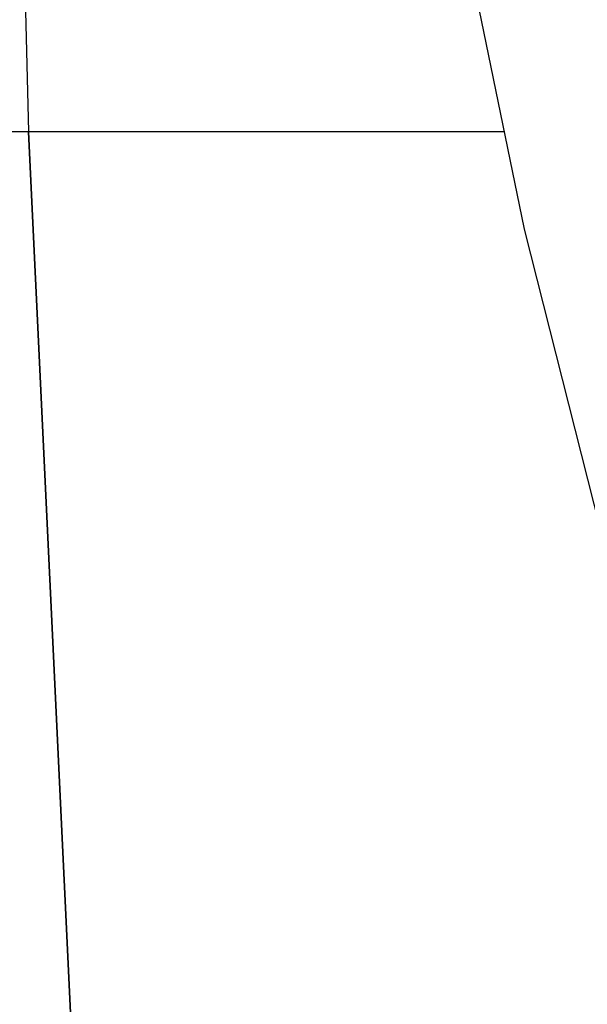
# Model space of a CAD drawing. Units: millimetres. Extents: x 772 to 7438, y -1445 to 1689.
# Drawn here: x 786 to 796, y -20 to -3 of the extents above; entities that cross this region are included whole.
import ezdxf

# ---------------------------------------------------------------- set-up
doc = ezdxf.new("R2010")
doc.units = ezdxf.units.MM
doc.layers.add('TFR-TRI', color=7, linetype='CONTINUOUS', true_color=0xffffff)

msp = doc.modelspace()

# ---------------------------------------------------------------- linework, layer by layer
at = {"layer": 'TFR-TRI', "color": 18, "linetype": 'CONTINUOUS'}
for p, q in [((786.047431, 0.000854), (786.169135, -5.000977)), ((786.047431, 0.000854), (786.169135, -5.000977)), ((793.537299, -1.499268), (794.594672, -6.651489)), ((786.169135, -5.000977), (774.103339, -5.000977)), ((786.169135, -5.000977), (774.103339, -5.000977)), ((794.255927, -5.000977), (786.169135, -5.000977)), ((794.255927, -5.000977), (786.169135, -5.000977)), ((786.169135, -5.000977), (799.739326, -288.705566)), ((799.739326, -288.705566), (786.169135, -5.000977)), ((794.594672, -6.651489), (795.887641, -11.74939))]:
    msp.add_line(p, q, dxfattribs=at)

doc.saveas('drawing.dxf')
